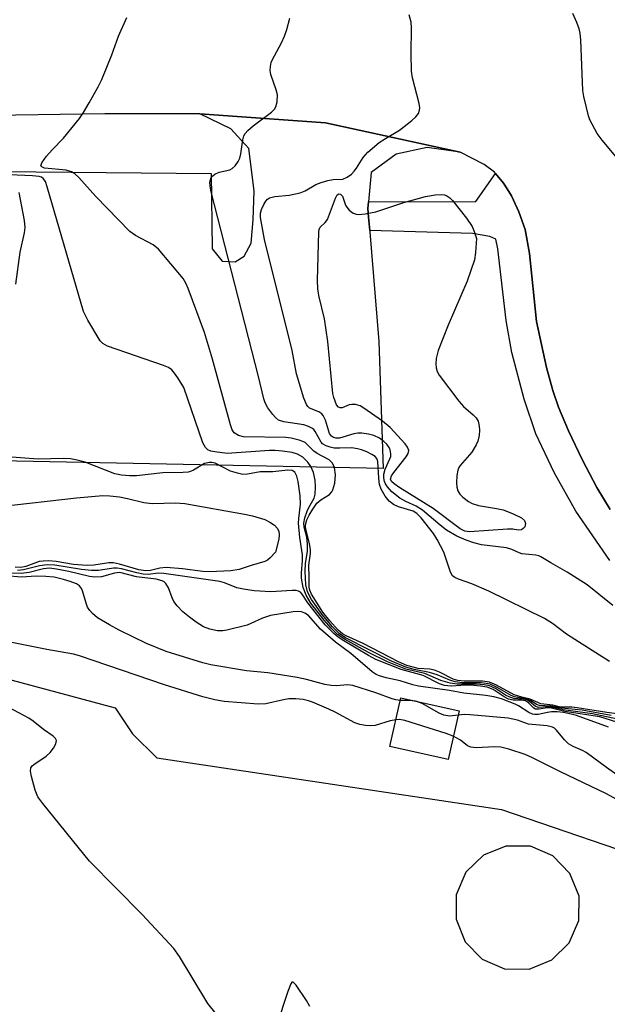
# Model space of a CAD drawing. Units: inches. Extents: x 1261763 to 1267763, y 501454 to 505454.
# Drawn here: x 1261924 to 1262046, y 502279 to 502483 of the extents above; entities that cross this region are included whole.
import ezdxf

# ---------------------------------------------------------------- set-up
doc = ezdxf.new("R2010")
doc.units = ezdxf.units.IN
doc.header["$MEASUREMENT"] = 0
for name, color, linetype in [('BLDG-Footprint', 5, 'Continuous'), ('CULTRL-Pad', 6, 'Continuous'), ('TRANS-Parking Lot', 4, 'Continuous'), ('TRANS-Road', 130, 'Continuous'), ('TRANS-Street Sidewalk', 7, 'Continuous'), ('Undefined', 1, 'Continuous')]:
    doc.layers.add(name, color=color, linetype=linetype)

msp = doc.modelspace()

# ---------------------------------------------------------------- linework, layer by layer
at = {"layer": 'BLDG-Footprint', "elevation": 398.78}
msp.add_lwpolyline([(1262014.78, 502339.39), (1262012.5, 502329.3), (1262000.47, 502332.01), (1262002.75, 502342.11)], close=True, dxfattribs=at)
at = {"layer": 'CULTRL-Pad'}
msp.add_polyline3d([(1261909.99, 502349, 0), (1261943.53, 502340.06, 0), (1261947.14, 502334.65, 0), (1261952.17, 502329.7, 0), (1262023.6, 502318.99, 0), (1262058.32, 502307.05, 0), (1262107.65, 502281.34, 0), (1262194.98, 502247.35, 0)], dxfattribs=at)
msp.add_polyline3d([(1262024.24, 502285.94, 0), (1262029.3, 502285.89, 0), (1262034, 502287.78, 0), (1262037.61, 502291.32, 0), (1262039.6, 502295.97, 0), (1262039.65, 502301.03, 0), (1262037.76, 502305.72, 0), (1262034.22, 502309.34, 0), (1262029.57, 502311.33, 0), (1262024.51, 502311.38, 0), (1262019.82, 502309.49, 0), (1262016.2, 502305.95, 0), (1262014.22, 502301.3, 0), (1262014.16, 502296.24, 0), (1262016.05, 502291.55, 0), (1262019.59, 502287.93, 0)], close=True, dxfattribs=at)
at = {"layer": 'TRANS-Parking Lot'}
msp.add_lwpolyline([(1261905.26, 502451.41), (1261963.44, 502450.85), (1261963.65, 502435.22), (1261965.71, 502432.67), (1261968.36, 502432.54), (1261970.27, 502433.72), (1261971.71, 502436.4), (1261972.1, 502441.24), (1261972.34, 502447.21), (1261971.25, 502456.05), (1261967.47, 502460.08), (1261961.09, 502463.17), (1261987.12, 502461.31), (1262015.04, 502455.27), (1262008.18, 502456.23), (1262001.79, 502454.82), (1261996.57, 502451.04), (1261996.02, 502444.95), (1261995.89, 502443.56), (1261996.04, 502441.75), (1261996.27, 502439.01), (1261996.29, 502438.75), (1261998.18, 502415.99), (1261999.08, 502389.7), (1261916.11, 502391.31)], dxfattribs=at)
at = {"layer": 'TRANS-Road'}
msp.add_polyline3d([(1262046.11, 502381.17, 0), (1262043.37, 502385.75, 0), (1262040.28, 502391.56, 0), (1262037.45, 502397.49, 0), (1262035.4, 502402.37, 0), (1262034.23, 502405.85, 0), (1262032.9, 502410.63, 0), (1262030.84, 502420.16, 0), (1262029.39, 502434.25, 0), (1262028.5, 502439.19, 0), (1262027.18, 502442.9, 0), (1262026.08, 502445.32, 0), (1262025.66, 502446.23, 0), (1262024.73, 502447.66, 0), (1262023.98, 502448.82, 0), (1262022.36, 502450.84, 0), (1262022.13, 502451.14, 0), (1262020.01, 502452.71, 0), (1262015.04, 502455.27, 0), (1261987.12, 502461.31, 0), (1261961.09, 502463.17, 0), (1261941.37, 502463.22, 0), (1261913.63, 502462.76, 0)], dxfattribs=at)
at = {"layer": 'TRANS-Street Sidewalk'}
msp.add_lwpolyline([(1262046.03, 502370.56), (1262039.02, 502380.8), (1262034.51, 502388.82), (1262030.68, 502396.87), (1262028.27, 502404.04), (1262025.72, 502413.73), (1262024.57, 502420.38), (1262022.8, 502435.2), (1262022.39, 502437.24), (1262021.15, 502437.77), (1262017.59, 502438.4), (1261996.27, 502439.01), (1261996.04, 502441.75), (1261995.89, 502443.56), (1261996.02, 502444.95), (1262018.26, 502445.03), (1262022.36, 502450.84), (1262023.98, 502448.82), (1262024.73, 502447.66), (1262025.66, 502446.23), (1262026.08, 502445.32), (1262027.18, 502442.9), (1262028.5, 502439.19), (1262029.39, 502434.25), (1262030.84, 502420.16), (1262032.9, 502410.63), (1262034.23, 502405.85), (1262035.4, 502402.37), (1262037.45, 502397.49), (1262040.28, 502391.56), (1262043.37, 502385.75), (1262046.11, 502381.17)], dxfattribs=at)
at = {"layer": 'Undefined'}
msp.add_line((1262006.05, 502341.36, 400), (1262005.76, 502341.42, 400), dxfattribs=at)
for points, elevation in [([(1262047.65, 502453.92), (1262044.43, 502457.71), (1262043.43, 502459.14), (1262041.92, 502461.95), (1262041.62, 502462.78), (1262041.18, 502464.51), (1262040.65, 502466.83), (1262040.46, 502468.01), (1262040.02, 502478.48), (1262039.88, 502479.96), (1262039.67, 502480.8), (1262039.18, 502482.15), (1262038.36, 502484)], 416), ([(1262051.31, 502338.35), (1262045.39, 502339.08), (1262039.28, 502340.05), (1262038.15, 502340.15), (1262035.8, 502340.21), (1262034.21, 502340.57), (1262031.73, 502340.87), (1262029.51, 502341.84), (1262027.79, 502342.25), (1262026.22, 502342.77), (1262022.55, 502344.77), (1262021.1, 502345.36), (1262019.67, 502345.55), (1262015.82, 502345.55), (1262014.55, 502345.68), (1262013.56, 502346.02), (1262010.74, 502347.42), (1262009.69, 502347.84), (1262008.73, 502348.04), (1262006.34, 502348.18), (1262003.95, 502348.83), (1262002.24, 502349.56), (1261994.9, 502353.37), (1261991.39, 502354.94), (1261990.61, 502355.4), (1261989.77, 502356.14), (1261988, 502358.1), (1261986.55, 502359.86), (1261984.19, 502363.63), (1261983.84, 502364.41), (1261983.71, 502365.08), (1261983.76, 502367.06), (1261983.64, 502369.63), (1261983.97, 502372.01), (1261983.98, 502372.8), (1261983.8, 502374.14), (1261983.03, 502377.1), (1261982.98, 502377.75), (1261983.03, 502378.25), (1261983.24, 502379), (1261983.73, 502380.02), (1261984.49, 502381.27), (1261985.33, 502382.45), (1261986.11, 502383.15), (1261987.97, 502384.29), (1261988.42, 502384.8), (1261988.66, 502385.24), (1261989.03, 502386.61), (1261989.19, 502388.33), (1261988.95, 502389.88), (1261988.55, 502390.77), (1261987.84, 502391.44), (1261985.38, 502392.79), (1261984.69, 502393.25), (1261982.89, 502395.04), (1261982.43, 502395.29), (1261981.66, 502395.57), (1261980.02, 502395.96), (1261978.88, 502396.1), (1261970.1, 502396.26), (1261969.05, 502396.53), (1261968.19, 502397.07), (1261967.78, 502397.66), (1261967.41, 502398.72), (1261963.69, 502412.32), (1261962.06, 502417.85), (1261958.67, 502427.01), (1261958.2, 502428.08), (1261957.58, 502429.06), (1261952.53, 502435.17), (1261951.38, 502436.05), (1261947.74, 502437.97), (1261946.55, 502438.82), (1261939.53, 502446.03), (1261936.01, 502449.98), (1261935.19, 502450.78), (1261934.48, 502451.21), (1261933.36, 502451.5), (1261928.85, 502451.94), (1261928.32, 502452.19), (1261928.14, 502452.45), (1261928.29, 502453.04), (1261929.28, 502454.41), (1261930.45, 502455.75), (1261932.81, 502458.19), (1261936.11, 502462.22), (1261936.99, 502463.49), (1261938.16, 502465.49), (1261940, 502468.78), (1261940.74, 502470.34), (1261942.81, 502475.42), (1261944.19, 502479.29), (1261945.91, 502483.19)], 410), ([(1262046, 502349.62), (1262038.76, 502354.21), (1262037.06, 502355.35), (1262034.14, 502357.53), (1262032.47, 502358.6), (1262020.95, 502364.22), (1262017.41, 502365.77), (1262014.65, 502366.72), (1262013.9, 502367.05), (1262013.45, 502367.43), (1262013.04, 502368.14), (1262011.65, 502372.33), (1262010.27, 502374.97), (1262009.48, 502376.21), (1262006.92, 502379.43), (1262006.01, 502380.37), (1262005.29, 502380.81), (1262002.27, 502381.7), (1262001.22, 502382.18), (1262000.33, 502382.89), (1261999.49, 502383.94), (1261998.68, 502385.38), (1261998.32, 502386.37), (1261998.13, 502387.63), (1261997.97, 502391.12), (1261997.73, 502391.75), (1261997.4, 502392.13), (1261996.72, 502392.59), (1261995.69, 502393.1), (1261994.6, 502393.53), (1261993.75, 502393.77), (1261992.6, 502393.94), (1261990.05, 502393.86), (1261988.9, 502393.9), (1261988.05, 502394.06), (1261987.24, 502394.36), (1261986.52, 502394.79), (1261986.18, 502395.15), (1261985, 502397.31), (1261984.67, 502397.72), (1261984.29, 502398.03), (1261983.61, 502398.4), (1261982.62, 502398.75), (1261978.47, 502399.36), (1261977.39, 502399.71), (1261976.75, 502400.23), (1261976.19, 502400.87), (1261975.15, 502402.26), (1261974.58, 502403.25), (1261974.31, 502404.09), (1261973.24, 502408.75), (1261963.43, 502447.01), (1261963.19, 502448.18), (1261963.17, 502449.02), (1261963.25, 502449.53), (1261963.44, 502449.99), (1261963.75, 502450.36), (1261964.16, 502450.66), (1261965.1, 502451.1), (1261967.26, 502451.57), (1261967.8, 502451.87), (1261968.37, 502452.41), (1261969.01, 502453.29), (1261969.35, 502454.04), (1261969.55, 502454.89), (1261969.97, 502457.82), (1261970.2, 502458.64), (1261970.47, 502459.13), (1261971.02, 502459.75), (1261972.12, 502460.69), (1261975.92, 502463.56), (1261976.53, 502464.16), (1261976.81, 502464.63), (1261977.11, 502465.72), (1261977.16, 502467.15), (1261976.9, 502468.19), (1261975.76, 502471.38), (1261975.63, 502472.19), (1261975.68, 502473.02), (1261975.85, 502473.83), (1261976.04, 502474.36), (1261977.99, 502477.94), (1261978.58, 502479.3), (1261979.09, 502480.72), (1261979.74, 502483.02)], 412), ([(1262046.69, 502361.29), (1262041.32, 502365.54), (1262037.19, 502368.18), (1262033.81, 502370.09), (1262031.77, 502371.35), (1262031.35, 502371.55), (1262030.72, 502371.69), (1262027.82, 502371.95), (1262027.22, 502372.15), (1262025.71, 502372.89), (1262024.64, 502373.2), (1262019.43, 502373.87), (1262017.84, 502374.24), (1262016.23, 502374.82), (1262014.33, 502375.66), (1262012.19, 502376.89), (1262010.88, 502377.89), (1262007.24, 502381.04), (1262005.87, 502381.88), (1262003.75, 502382.84), (1262002.52, 502383.54), (1262000.87, 502384.83), (1261999.93, 502385.85), (1261999.52, 502386.5), (1261999.33, 502386.97), (1261999.2, 502387.7), (1261999.21, 502388.46), (1261999.49, 502389.51), (1262000.47, 502391.65), (1262000.62, 502392.19), (1262000.65, 502392.74), (1262000.51, 502393.55), (1262000.29, 502394.04), (1261999.8, 502394.69), (1261999.21, 502395.28), (1261998.32, 502395.93), (1261997.13, 502396.5), (1261996.05, 502396.8), (1261994.63, 502396.99), (1261993.79, 502396.97), (1261993, 502396.84), (1261990.04, 502395.97), (1261989.25, 502395.95), (1261988.78, 502396.08), (1261988.37, 502396.34), (1261987.96, 502396.95), (1261987.13, 502399.71), (1261986.66, 502400.69), (1261986.33, 502401.02), (1261985.73, 502401.4), (1261983.8, 502402.18), (1261983.43, 502402.51), (1261983.16, 502402.96), (1261982.65, 502404.28), (1261981.13, 502409.31), (1261980.21, 502414.12), (1261974.49, 502437.14), (1261973.61, 502441.74), (1261973.61, 502442.58), (1261973.83, 502443.38), (1261974.3, 502444.4), (1261974.74, 502445.1), (1261975.08, 502445.49), (1261975.51, 502445.77), (1261976.6, 502446.03), (1261979.55, 502446.34), (1261981.83, 502446.84), (1261982.91, 502447.21), (1261985.12, 502448.53), (1261986.19, 502448.97), (1261987.6, 502449.37), (1261988.73, 502449.59), (1261990.67, 502449.67), (1261991.6, 502450.08), (1261992.47, 502450.72), (1261993.05, 502451.29), (1261993.56, 502451.97), (1261994.93, 502454.18), (1261995.85, 502455.25), (1261998.26, 502457.26), (1261999.55, 502458.12), (1262002.48, 502459.8), (1262005, 502461.82), (1262005.85, 502462.61), (1262006.36, 502463.26), (1262006.62, 502463.94), (1262006.65, 502464.47), (1262006.53, 502465.32), (1262005.14, 502470.65), (1262004.9, 502472.05), (1262004.85, 502475.61), (1262004.95, 502481), (1262004.89, 502482.18), (1262004.48, 502483.7)], 414), ([(1262046.31, 502338.44), (1262040.28, 502339.53), (1262035.94, 502339.97), (1262033.89, 502340.4), (1262031.45, 502340.51), (1262030.99, 502340.68), (1262029.68, 502341.51), (1262029.05, 502341.8), (1262026.27, 502342.36), (1262025.62, 502342.58), (1262022.69, 502344.28), (1262021.22, 502344.95), (1262020.44, 502345.12), (1262019.36, 502345.24), (1262015.45, 502345.26), (1262013.98, 502345.42), (1262012.9, 502345.76), (1262010.22, 502346.86), (1262008.69, 502347.4), (1262005.46, 502348.02), (1262003.76, 502348.5), (1262000.76, 502349.75), (1261991.28, 502354.57), (1261989.91, 502355.48), (1261988.57, 502356.84), (1261986.41, 502359.41), (1261984.24, 502362.49), (1261983.36, 502364.08), (1261983.02, 502365.53), (1261982.91, 502368.33), (1261983, 502370.03), (1261983.38, 502372.46), (1261983.37, 502373.95), (1261983.21, 502375.42), (1261982.68, 502377.52), (1261982.63, 502378.34), (1261982.85, 502379.43), (1261983.31, 502380.79), (1261983.67, 502381.58), (1261984.75, 502383.53), (1261984.94, 502384.37), (1261985.04, 502385.84), (1261984.94, 502387.28), (1261984.59, 502388.81), (1261984.08, 502390.09), (1261983.44, 502391.01), (1261982.39, 502391.99), (1261981.33, 502392.67), (1261980.22, 502392.98), (1261978.17, 502393.27), (1261976.69, 502393.42), (1261975.51, 502393.42), (1261966.76, 502392.8), (1261964.17, 502393.1), (1261963.35, 502393.29), (1261962.71, 502393.55), (1261962.21, 502393.99), (1261961.7, 502394.98), (1261957.72, 502406.44), (1261956.53, 502408.49), (1261955.85, 502409.45), (1261955.29, 502410.1), (1261954.59, 502410.59), (1261953.51, 502411.04), (1261941.95, 502415), (1261940.95, 502415.56), (1261940.4, 502416.17), (1261937.87, 502420.4), (1261936.99, 502422.25), (1261929.46, 502448.05), (1261929.07, 502449.14), (1261928.63, 502449.79), (1261928.23, 502450.04), (1261927.75, 502450.2), (1261926.36, 502450.37), (1261921.62, 502450.54)], 408), ([(1261922.95, 502427.88), (1261923.83, 502434.52), (1261924.71, 502438.5), (1261924.85, 502439.64), (1261924.71, 502441.07), (1261923.61, 502446.87)], 406), ([(1262048.59, 502337.47), (1262042.43, 502338.82), (1262036.36, 502339.66), (1262034, 502340.2), (1262033.11, 502340.25), (1262031.17, 502340.14), (1262030.55, 502340.4), (1262029.42, 502341.34), (1262028.82, 502341.67), (1262028.04, 502341.86), (1262026.14, 502342), (1262025.29, 502342.24), (1262024.44, 502342.7), (1262022.35, 502344.04), (1262021.07, 502344.61), (1262020, 502344.82), (1262018.35, 502344.98), (1262014.4, 502344.97), (1262012.95, 502345.14), (1262011.02, 502345.74), (1262007.73, 502347.14), (1262003.77, 502348.09), (1261999.95, 502349.58), (1261996.01, 502351.55), (1261991.19, 502354.2), (1261989.63, 502355.26), (1261988.29, 502356.54), (1261986.81, 502358.24), (1261984.1, 502361.77), (1261983.07, 502363.41), (1261982.49, 502365), (1261982.14, 502366.92), (1261982.13, 502367.99), (1261982.34, 502370.59), (1261982.34, 502371.76), (1261981.8, 502375.36), (1261981.52, 502378.33), (1261981.57, 502379.32), (1261981.93, 502382.28), (1261981.83, 502384.03), (1261981.42, 502387), (1261981.17, 502388.06), (1261980.76, 502388.88), (1261980.22, 502389.22), (1261979.31, 502389.29), (1261976.18, 502388.95), (1261973.58, 502388.97), (1261970.98, 502388.5), (1261969.97, 502388.45), (1261968.84, 502388.68), (1261967.44, 502389.14), (1261964.23, 502390.74), (1261963.56, 502390.89), (1261963.05, 502390.91), (1261962.06, 502390.71), (1261959.76, 502389.31), (1261959.13, 502389.03), (1261958.65, 502388.91), (1261957.53, 502388.81), (1261953.38, 502388.75), (1261947.94, 502388.17), (1261946.51, 502388.12), (1261944.82, 502388.29), (1261943.43, 502388.59), (1261937.32, 502390.95), (1261935.67, 502391.42), (1261934.28, 502391.67), (1261932.82, 502391.72), (1261927.54, 502391.61), (1261916.49, 502392.4)], 406), ([(1261919.65, 502381.81), (1261935.52, 502383.58), (1261941, 502384.05), (1261942.44, 502384.01), (1261944.39, 502383.76), (1261946.07, 502383.44), (1261949.49, 502382.63), (1261951.19, 502382.41), (1261956.02, 502382.54), (1261957.96, 502382.4), (1261970.31, 502380.23), (1261972.01, 502379.84), (1261974.51, 502379.08), (1261975.55, 502378.55), (1261976.51, 502377.9), (1261977.11, 502377.33), (1261977.45, 502376.69), (1261977.53, 502375.9), (1261977.45, 502375.01), (1261976.74, 502372.34), (1261975.62, 502371.13), (1261975.09, 502370.68), (1261974.57, 502370.38), (1261971.68, 502369.57), (1261969.22, 502368.7), (1261967.46, 502368.43), (1261963.08, 502368.26), (1261961.67, 502368.34), (1261957.48, 502368.88), (1261954.07, 502369.12), (1261952.76, 502369.03), (1261950.83, 502368.53), (1261949.88, 502368.43), (1261948.45, 502368.67), (1261944.43, 502369.82), (1261943.17, 502370.08), (1261942.22, 502370.08), (1261939.13, 502369.62), (1261937.7, 502369.55), (1261934.92, 502369.77), (1261931.31, 502370.38), (1261929.73, 502370.51), (1261928.58, 502370.48), (1261927.77, 502370.36), (1261925.03, 502369.34), (1261923.95, 502369.15), (1261922.79, 502369.24)], 406), ([(1262047.49, 502337.09), (1262043.95, 502338.19), (1262036.74, 502339.31), (1262033.98, 502340), (1262033.06, 502340.06), (1262031.4, 502339.76), (1262030.66, 502339.79), (1262030.27, 502340.01), (1262029.2, 502341.06), (1262028.58, 502341.49), (1262027.73, 502341.64), (1262026, 502341.64), (1262025.04, 502341.86), (1262024.16, 502342.32), (1262021.83, 502343.88), (1262020.61, 502344.34), (1262019.2, 502344.57), (1262017.19, 502344.77), (1262016.21, 502344.76), (1262013.17, 502344.51), (1262011.8, 502344.67), (1262010.73, 502345.04), (1262007.33, 502346.77), (1262002.78, 502347.99), (1261997.56, 502350.06), (1261996.04, 502350.88), (1261990.89, 502353.97), (1261989.76, 502354.72), (1261988.87, 502355.46), (1261987.07, 502357.28), (1261983.48, 502361.82), (1261982.26, 502363.64), (1261981.92, 502364.01), (1261981.51, 502364.25), (1261981, 502364.35), (1261980.17, 502364.37), (1261975.78, 502364.09), (1261972.35, 502364.33), (1261970.11, 502364.64), (1261968.74, 502364.92), (1261966.2, 502365.97), (1261965.19, 502366.24), (1261953.58, 502367.9), (1261952.46, 502367.95), (1261950.44, 502367.7), (1261949.31, 502367.75), (1261947.99, 502368.02), (1261944.81, 502368.89), (1261943.94, 502369.03), (1261943.19, 502369), (1261940.06, 502368.54), (1261938.61, 502368.5), (1261936.54, 502368.73), (1261931.02, 502369.62), (1261929.45, 502369.71), (1261927.87, 502369.5), (1261924.52, 502368.63), (1261923.28, 502368.55)], 404), ([(1262002.63, 502341.6), (1262001.72, 502341.68), (1262000.9, 502341.89), (1261997.54, 502343.17), (1261992.8, 502344.65), (1261991.69, 502344.79), (1261989.36, 502344.58), (1261988.29, 502344.65), (1261986.99, 502344.91), (1261983.19, 502345.95), (1261981.27, 502346.36), (1261975.13, 502347.3), (1261970.72, 502347.69), (1261963.33, 502348.99), (1261961.67, 502349.36), (1261954.12, 502351.7), (1261950.04, 502353.39), (1261944.38, 502356.17), (1261942.37, 502357.26), (1261939.89, 502358.74), (1261938.79, 502359.62), (1261938.26, 502360.25), (1261937.82, 502360.95), (1261937.48, 502361.74), (1261936.76, 502364.27), (1261936.54, 502364.78), (1261936.14, 502365.31), (1261935.52, 502365.73), (1261934.18, 502366.26), (1261932.79, 502366.68), (1261930.89, 502367.11), (1261929.15, 502367.28), (1261927.12, 502367.37), (1261924.1, 502367.14), (1261920.85, 502367.4)], 400), ([(1262001.73, 502337.59), (1262000.48, 502337.36), (1261997.38, 502336.41), (1261996.53, 502336.33), (1261995.38, 502336.4), (1261994.25, 502336.59), (1261993.17, 502336.95), (1261989.11, 502339.16), (1261987.83, 502339.77), (1261984.41, 502341.23), (1261983.61, 502341.5), (1261982.49, 502341.74), (1261980.94, 502341.92), (1261979.52, 502341.91), (1261978.39, 502341.72), (1261974.76, 502340.88), (1261973.15, 502340.78), (1261966.13, 502341.38), (1261964.15, 502341.71), (1261961.66, 502342.3), (1261953.74, 502344.8), (1261936.16, 502350.86), (1261934.86, 502351.18), (1261929.38, 502352.13), (1261922.09, 502353.6)], 398), ([(1261966.47, 502274.09), (1261962.75, 502278.74), (1261956.86, 502288.46), (1261955.67, 502290.16), (1261949.14, 502297.22), (1261938.18, 502308.27), (1261928.51, 502320.18), (1261927.47, 502321.6), (1261926.92, 502322.94), (1261926.17, 502325.78), (1261925.97, 502326.88), (1261926.05, 502327.61), (1261926.3, 502327.99), (1261926.67, 502328.32), (1261929.25, 502330.01), (1261930.08, 502330.79), (1261930.74, 502331.68), (1261931.25, 502332.59), (1261931.37, 502333.24), (1261931.19, 502333.66), (1261930.67, 502334.17), (1261928.69, 502335.55), (1261926.56, 502337.28), (1261925.63, 502337.92), (1261916.23, 502342.88)], 396), ([(1262005.76, 502341.42), (1262004.32, 502341.6), (1262002.63, 502341.6)], 400), ([(1262014.58, 502338.5), (1262012.86, 502338.29), (1262011.63, 502338.53), (1262010.67, 502338.97), (1262007.12, 502340.95), (1262006.05, 502341.36)], 400), ([(1262013.6, 502334.16), (1262012.1, 502334.7), (1262003.56, 502337.4), (1262002.45, 502337.61), (1262001.73, 502337.59)], 398), ([(1262053.85, 502321.65), (1262045.35, 502327.64), (1262041.13, 502330.75), (1262040.39, 502331.18), (1262038.43, 502332), (1262037.48, 502332.61), (1262036.64, 502333.39), (1262035, 502335.44), (1262034.58, 502335.81), (1262034.12, 502336.06), (1262033.02, 502336.31), (1262029.21, 502336.67), (1262026.87, 502337.51), (1262024.97, 502337.92), (1262017.1, 502338.61), (1262015.98, 502338.63), (1262014.58, 502338.5)], 400), ([(1262048.13, 502320.68), (1262045.34, 502322.2), (1262035.83, 502326.75), (1262030.01, 502329.7), (1262028.49, 502330.39), (1262025.12, 502331.5), (1262023.47, 502331.88), (1262022.14, 502331.94), (1262018.33, 502331.77), (1262017.21, 502331.87), (1262016.56, 502332.16), (1262015.07, 502333.31), (1262013.6, 502334.16)], 398), ([(1261983.88, 502278.1), (1261983.14, 502279.36), (1261981.02, 502282.56), (1261980.42, 502283.18), (1261980.16, 502283.15), (1261979.93, 502282.83), (1261979.33, 502281.26), (1261976.98, 502274.11)], 396)]:
    msp.add_lwpolyline(points, dxfattribs=dict(at, elevation=elevation))
at = {"layer": 'Undefined', "elevation": 416}
msp.add_lwpolyline([(1261993.97, 502442.33), (1261995.35, 502442.44), (1261997.57, 502442.86), (1262003.35, 502444.82), (1262007.84, 502446.04), (1262009.83, 502446.39), (1262011.23, 502446.47), (1262011.75, 502446.38), (1262012.24, 502446.2), (1262012.86, 502445.76), (1262013.43, 502445.22), (1262016.33, 502441.57), (1262017.51, 502439.87), (1262017.95, 502438.81), (1262018.4, 502437.38), (1262018.22, 502434.42), (1262018, 502432.96), (1262016.44, 502428.5), (1262012.56, 502419.4), (1262010.47, 502414.13), (1262010.22, 502413.28), (1262010.07, 502412.45), (1262010, 502411.36), (1262010.05, 502410.56), (1262010.25, 502409.79), (1262010.67, 502409.05), (1262014.75, 502403.65), (1262015.73, 502402.55), (1262017.74, 502400.81), (1262018.33, 502400.19), (1262018.72, 502399.48), (1262018.98, 502398.44), (1262019.05, 502397.62), (1262018.93, 502396.48), (1262018.66, 502395.36), (1262018.33, 502394.56), (1262017.43, 502393.07), (1262015.02, 502390.31), (1262014.73, 502389.86), (1262014.51, 502389.35), (1262014.34, 502388.2), (1262014.28, 502386.71), (1262014.32, 502385.83), (1262014.51, 502385.02), (1262014.98, 502384.35), (1262015.59, 502383.75), (1262016.74, 502382.84), (1262017.48, 502382.4), (1262018.84, 502382.01), (1262022.55, 502381.4), (1262023.96, 502381.08), (1262025.89, 502380.33), (1262027.72, 502379.42), (1262028.32, 502378.91), (1262028.56, 502378.26), (1262028.39, 502377.6), (1262028.1, 502377.22), (1262027.72, 502376.94), (1262027.04, 502376.85), (1262025.94, 502377.06), (1262024.8, 502377.09), (1262016.92, 502376.54), (1262015.99, 502376.65), (1262014.99, 502377.15), (1262009.43, 502381.37), (1262002.51, 502385.65), (1262001.33, 502386.47), (1262000.78, 502387), (1262000.61, 502387.48), (1262000.82, 502388.15), (1262001.28, 502388.85), (1262003.84, 502392.11), (1262004.25, 502392.81), (1262004.38, 502393.43), (1262004.11, 502394.1), (1262003.62, 502394.75), (1262000.48, 502398.19), (1261998.94, 502399.5), (1261995.04, 502402.2), (1261994.28, 502402.64), (1261993.3, 502402.91), (1261992.56, 502402.94), (1261992.05, 502402.84), (1261990.59, 502402.26), (1261990.16, 502402.22), (1261989.79, 502402.35), (1261989.41, 502402.84), (1261988.82, 502404.38), (1261988.63, 502405.19), (1261987.62, 502415.98), (1261986.87, 502420.68), (1261985.74, 502425.52), (1261985.51, 502426.91), (1261985.45, 502428.66), (1261985.7, 502438.71), (1261985.81, 502439.24), (1261986.01, 502439.7), (1261987.05, 502440.68), (1261987.5, 502441.31), (1261987.97, 502442.37), (1261989.17, 502445.75), (1261989.55, 502446.41), (1261989.84, 502446.62), (1261990.22, 502446.57), (1261990.63, 502446.13), (1261991.25, 502444.29), (1261991.52, 502443.84), (1261992.03, 502443.24), (1261992.85, 502442.61), (1261993.48, 502442.38)], close=True, dxfattribs=at)
at = {"layer": 'Undefined'}
msp.add_polyline3d([(1262045.74, 502336.07, 402), (1262039.11, 502338.44, 402), (1262038.04, 502338.73, 402), (1262036.4, 502339.05, 402), (1262035.09, 502339.2, 402), (1262033.97, 502339.2, 402), (1262033.14, 502339.1, 402), (1262031.21, 502338.65, 402), (1262030.48, 502338.64, 402), (1262030, 502338.72, 402), (1262029.23, 502339.05, 402), (1262027.13, 502340.44, 402), (1262026.43, 502340.82, 402), (1262023.59, 502341.9, 402), (1262022.03, 502342.35, 402), (1262020.33, 502342.62, 402), (1262015.77, 502343.1, 402), (1262012.83, 502343.61, 402), (1262006.35, 502344.55, 402), (1262005.22, 502344.81, 402), (1262002.59, 502345.67, 402), (1261999.67, 502346.29, 402), (1261998.33, 502346.67, 402), (1261997.6, 502346.99, 402), (1261996.78, 502347.53, 402), (1261992.33, 502351.28, 402), (1261989.17, 502353.63, 402), (1261986.06, 502356.36, 402), (1261983.57, 502359.19, 402), (1261982.85, 502359.68, 402), (1261982.12, 502359.92, 402), (1261981.25, 502360.01, 402), (1261980.4, 502359.95, 402), (1261975.73, 502359.17, 402), (1261974.04, 502358.66, 402), (1261971.65, 502357.51, 402), (1261970.85, 502357.21, 402), (1261966.68, 502356.16, 402), (1261965.83, 502356.04, 402), (1261964.7, 502356.01, 402), (1261963.11, 502356.33, 402), (1261961.83, 502356.87, 402), (1261960.31, 502357.81, 402), (1261958.9, 502358.83, 402), (1261957.57, 502359.96, 402), (1261956.34, 502361.19, 402), (1261955.65, 502362.1, 402), (1261955.31, 502362.84, 402), (1261954.57, 502364.92, 402), (1261954.03, 502365.84, 402), (1261953.66, 502366.16, 402), (1261953.23, 502366.39, 402), (1261952.01, 502366.74, 402), (1261947.97, 502367.22, 402), (1261944.46, 502368.12, 402), (1261943.41, 502368, 402), (1261940.72, 502367.2, 402), (1261939.34, 502367.11, 402), (1261938.2, 502367.3, 402), (1261933.95, 502368.33, 402), (1261931.35, 502368.81, 402), (1261929.93, 502368.97, 402), (1261928.69, 502368.86, 402), (1261925.67, 502368.11, 402), (1261924.01, 502367.91, 402), (1261922.01, 502367.99, 402)], dxfattribs=at)

doc.saveas('drawing.dxf')
